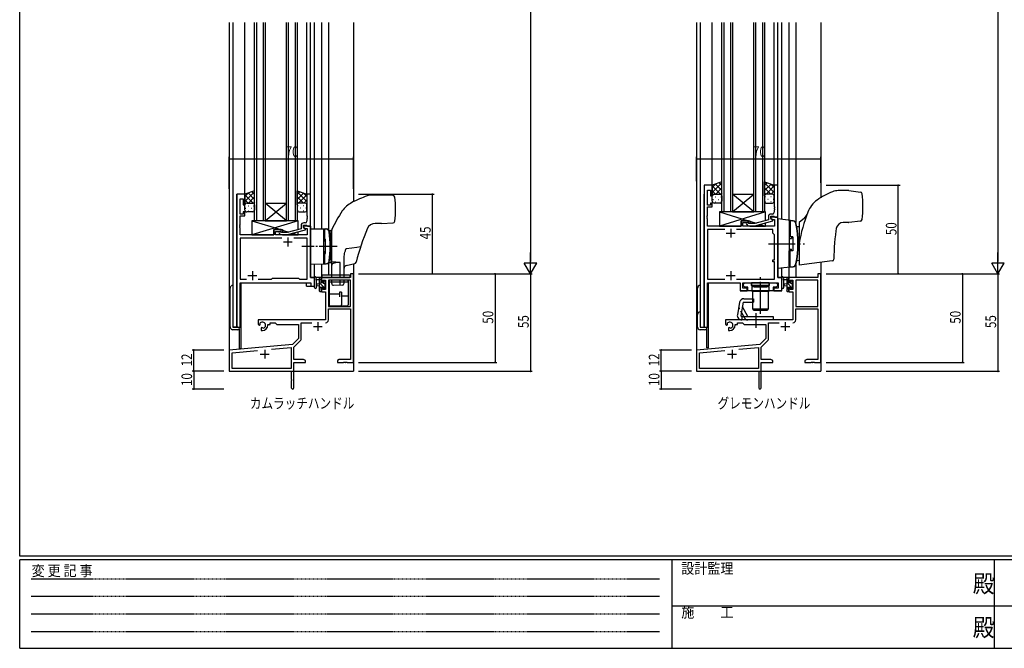
# Model space of a CAD drawing. Extents: x 0 to 1133, y 0 to 806.
# Drawn here: x 4 to 560, y 0 to 355 of the extents above; entities that cross this region are included whole.
import ezdxf

# ---------------------------------------------------------------- set-up
doc = ezdxf.new("R2010")
doc.units = 0
for name, pattern in [('HIDDEN', [0.375, 0.25, -0.125]), ('YCENTER_1', [13, 10, -1, 1, -1]), ('YHIDDEN_1', [4, 3, -1])]:
    doc.linetypes.add(name, pattern=pattern)
for name, color, linetype in [('USER1', 3, 'CONTINUOUS'), ('YKK_11', 7, 'CONTINUOUS'), ('YKK_12', 2, 'CONTINUOUS'), ('YKK_13', 4, 'CONTINUOUS'), ('YKK_D', 6, 'CONTINUOUS'), ('YKK_ZWAK', 7, 'CONTINUOUS')]:
    doc.layers.add(name, color=color, linetype=linetype)
doc.styles.get("Standard").update_dxf_attribs({"font": 'ROMANS.SHX', "bigfont": 'EXTFONT.SHX'})
doc.styles.add('YKK_OSSTYLE1', font='romans.shx', dxfattribs={"width": 0.9, "bigfont": 'EXTFONT.SHX'})

# ---------------------------------------------------------------- blocks, each defined once
blk = doc.blocks.new('A201')
at = {"layer": 'YKK_ZWAK', "color": 254, "linetype": 'Continuous'}
for p, q in [((21, 35), (21, 410)), ((571, 35), (21, 35)), ((544, 34), (21, 34)), ((21, 9), (21, 34)), ((205, 34), (205, 9)), ((296, 34), (296, 9)), ((21, 9), (544, 9))]:
    blk.add_line(p, q, dxfattribs=at)
at = {"layer": 'YKK_ZWAK', "color": 131, "linetype": 'HIDDEN'}
for p, q in [((24.28, 28.63), (201.57, 28.63)), ((24.28, 23.68), (201.57, 23.68)), ((24.28, 18.74), (201.57, 18.74)), ((24.28, 13.79), (201.57, 13.79))]:
    blk.add_line(p, q, dxfattribs=at)
at = {"layer": 'YKK_ZWAK', "color": 131, "linetype": 'Continuous'}
for p, q in [((205, 21), (297, 21)), ((297, 21), (389, 21))]:
    blk.add_line(p, q, dxfattribs=at)
at = {"layer": 'YKK_ZWAK', "color": 131, "linetype": 'Continuous', "style": 'YKK_OSSTYLE1', "width": 0.9}
for s, p in [('設計監理', (207.69, 30.05)), ('変 更 記 事', (24.37, 29.39)), ('施\u3000\u3000工', (207.69, 17.68))]:
    blk.add_text(s, height=3, dxfattribs=at).set_placement(p)
at = {"layer": 'YKK_ZWAK', "color": 254, "linetype": 'Continuous', "style": 'YKK_OSSTYLE1', "width": 0.9}
for p in [(289.94, 24.75), (289.94, 12.37)]:
    blk.add_text('殿', height=5, dxfattribs=at).set_placement(p)

msp = doc.modelspace()

# ---------------------------------------------------------------- linework, layer by layer
at = {"layer": 'YKK_11', "color": 0, "linetype": 'ByBlock', "lineweight": -2, "ltscale": 0.5}
for p, q in [((390.26, 261.42), (390.26, 181.42)), ((394.86, 261.42), (390.26, 261.42)), ((394.86, 255.42), (394.86, 261.42)), ((429.86, 261.42), (429.86, 249.38)), ((431.86, 261.42), (429.86, 261.42)), ((431.86, 243.42), (431.86, 261.42)), ((392.19, 250.22), (392.19, 258.72)), ((392.19, 258.72), (393.86, 258.72)), ((393.86, 258.72), (393.86, 255.42)), ((393.86, 250.22), (392.19, 250.22)), ((393.86, 255.42), (394.86, 255.42)), ((393.86, 251.42), (393.86, 250.22)), ((394.86, 251.42), (393.86, 251.42)), ((394.86, 249.22), (394.86, 251.42)), ((392.19, 244.38), (392.19, 249.22)), ((392.19, 249.22), (394.86, 249.22)), ((428.86, 245.22), (428.06, 245.22)), ((429.86, 249.38), (429.98, 249.2)), ((429.98, 248.65), (429.86, 248.47)), ((429.86, 248.47), (429.86, 248.38)), ((429.86, 248.38), (429.98, 248.2)), ((429.98, 247.65), (429.86, 247.47)), ((429.86, 247.47), (429.86, 246.22)), ((429.98, 249.2), (429.98, 248.65)), ((429.98, 248.2), (429.98, 247.65)), ((392.07, 244.2), (392.19, 244.38)), ((392.07, 243.65), (392.07, 244.2)), ((392.19, 243.47), (392.07, 243.65)), ((392.07, 243.2), (392.19, 243.38)), ((392.07, 242.65), (392.07, 243.2)), ((392.19, 242.47), (392.07, 242.65)), ((392.19, 243.38), (392.19, 243.47)), ((392.19, 238.42), (392.19, 242.47)), ((411.16, 241.42), (411.16, 238.42)), ((415.36, 241.42), (411.16, 241.42)), ((412.16, 240.42), (415.36, 240.42)), ((412.16, 238.42), (412.16, 240.42)), ((414.24, 239.4), (415.01, 238.62)), ((415.51, 239.82), (415.08, 240.25)), ((415.36, 240.42), (415.36, 241.42)), ((418.8, 239.82), (415.51, 239.82)), ((426.56, 241.9), (418.8, 239.82)), ((418.96, 238.62), (429.06, 241.33)), ((426.56, 243.72), (426.56, 241.9)), ((427.86, 243.92), (429.66, 243.92)), ((427.86, 242.62), (427.86, 243.92)), ((427.86, 243.42), (427.86, 242.62)), ((431.86, 243.42), (427.86, 243.42)), ((429.06, 241.93), (427.86, 242.62)), ((427.86, 242.62), (428.73, 242.12)), ((428.73, 242.12), (429.93, 242.12)), ((429.06, 241.33), (429.06, 241.93)), ((429.66, 243.92), (429.86, 243.72)), ((429.86, 243.72), (430.16, 243.42)), ((429.93, 242.12), (429.93, 238.42)), ((430.16, 243.42), (431.86, 243.42)), ((431.86, 209.42), (431.86, 243.42)), ((411.16, 238.42), (392.19, 238.42)), ((392.19, 236.49), (392.19, 208.35)), ((401.91, 236.49), (392.19, 236.49)), ((401.91, 236.49), (392.19, 236.49)), ((429.06, 236.49), (408.61, 236.49)), ((429.93, 238.42), (412.16, 238.42)), ((415.01, 238.62), (418.96, 238.62)), ((429.06, 234.42), (429.06, 236.49)), ((429.93, 233.55), (429.06, 234.42)), ((429.93, 219.42), (429.93, 233.55)), ((429.06, 219.42), (429.93, 219.42)), ((429.06, 218.22), (429.06, 219.42)), ((429.93, 218.22), (429.06, 218.22)), ((429.93, 208.35), (429.93, 218.22)), ((392.19, 208.35), (401.91, 208.35)), ((392.19, 206.42), (410.56, 206.42)), ((392.19, 181.42), (392.19, 206.42)), ((408.61, 208.35), (429.93, 208.35)), ((410.56, 206.42), (410.56, 201.92)), ((412.06, 206.42), (432.13, 206.42)), ((412.06, 203.42), (412.06, 206.42)), ((412.46, 205.62), (413.26, 206.42)), ((412.46, 204.72), (412.46, 205.62)), ((413.26, 206.42), (416.86, 206.42)), ((416.86, 206.42), (416.86, 204.82)), ((427.26, 206.42), (430.86, 206.42)), ((427.26, 204.82), (427.26, 206.42)), ((430.86, 206.42), (431.66, 205.62)), ((431.66, 205.62), (431.66, 204.72)), ((434.06, 209.42), (431.86, 209.42)), ((432.13, 206.42), (432.13, 203.42)), ((434.06, 201.92), (434.06, 209.42)), ((410.56, 201.92), (414.56, 201.92)), ((414.56, 203.42), (412.06, 203.42)), ((413.26, 203.92), (412.46, 204.72)), ((414.89, 203.92), (413.26, 203.92)), ((414.56, 201.92), (414.56, 203.42)), ((414.89, 201.92), (414.89, 203.92)), ((429.24, 201.92), (414.89, 201.92)), ((416.86, 204.82), (421.6, 204.82)), ((421.6, 204.82), (421.79, 204.7)), ((421.79, 204.7), (422.34, 204.7)), ((422.34, 204.7), (422.52, 204.82)), ((422.52, 204.82), (427.26, 204.82)), ((429.24, 203.92), (429.24, 201.92)), ((430.86, 203.92), (429.24, 203.92)), ((429.56, 203.42), (429.56, 201.92)), ((432.13, 203.42), (429.56, 203.42)), ((429.56, 201.92), (434.06, 201.92)), ((431.66, 204.72), (430.86, 203.92)), ((390.26, 181.42), (392.19, 181.42))]:
    msp.add_line(p, q, dxfattribs=at)
at = {"layer": 'YKK_11', "color": 0, "linetype": 'ByBlock'}
for p, q in [((126.5, 256.42), (126.5, 181.42)), ((131.1, 256.42), (126.5, 256.42)), ((131.1, 250.42), (131.1, 256.42)), ((168.1, 256.42), (166.1, 256.42)), ((166.1, 256.42), (166.1, 244.38)), ((168.1, 238.42), (168.1, 256.42)), ((128.43, 245.22), (128.43, 253.72)), ((128.43, 253.72), (130.1, 253.72)), ((130.1, 253.72), (130.1, 250.42)), ((130.1, 250.42), (131.1, 250.42)), ((130.1, 245.22), (128.43, 245.22)), ((130.1, 246.42), (130.1, 245.22)), ((131.1, 246.42), (130.1, 246.42)), ((131.1, 244.22), (131.1, 246.42)), ((128.31, 239.2), (128.43, 239.38)), ((128.31, 238.65), (128.31, 239.2)), ((128.43, 244.22), (131.1, 244.22)), ((128.43, 239.38), (128.43, 244.22)), ((165.1, 240.22), (164.3, 240.22)), ((166.1, 244.38), (166.22, 244.2)), ((166.22, 243.65), (166.1, 243.47)), ((166.1, 243.47), (166.1, 243.38)), ((166.1, 243.38), (166.22, 243.2)), ((166.22, 242.65), (166.1, 242.47)), ((166.1, 242.47), (166.1, 241.22)), ((166.22, 244.2), (166.22, 243.65)), ((166.22, 243.2), (166.22, 242.65)), ((128.43, 238.47), (128.31, 238.65)), ((128.31, 238.2), (128.43, 238.38)), ((128.31, 237.65), (128.31, 238.2)), ((128.43, 237.47), (128.31, 237.65)), ((128.43, 238.38), (128.43, 238.47)), ((128.43, 233.42), (128.43, 237.47)), ((147.4, 233.42), (128.43, 233.42)), ((147.4, 236.42), (147.4, 233.42)), ((151.6, 236.42), (147.4, 236.42)), ((148.4, 233.42), (148.4, 235.42)), ((148.4, 235.42), (151.6, 235.42)), ((166.17, 233.42), (148.4, 233.42)), ((150.47, 234.4), (151.25, 233.62)), ((151.25, 233.62), (155.2, 233.62)), ((151.75, 234.82), (151.32, 235.25)), ((151.6, 235.42), (151.6, 236.42)), ((155.04, 234.82), (151.75, 234.82)), ((162.8, 236.9), (155.04, 234.82)), ((155.2, 233.62), (165.3, 236.33)), ((162.8, 238.72), (162.8, 236.9)), ((164.1, 238.92), (165.9, 238.92)), ((164.1, 237.62), (164.1, 238.92)), ((168.1, 238.42), (164.1, 238.42)), ((164.1, 238.42), (164.1, 237.62)), ((165.3, 236.93), (164.1, 237.62)), ((164.1, 237.62), (164.96, 237.12)), ((164.96, 237.12), (166.17, 237.12)), ((165.3, 236.33), (165.3, 236.93)), ((165.9, 238.92), (166.1, 238.72)), ((166.1, 238.72), (166.4, 238.42)), ((166.17, 237.12), (166.17, 233.42)), ((166.4, 238.42), (168.1, 238.42)), ((168.1, 209.42), (168.1, 238.42)), ((128.43, 231.49), (128.43, 208.35)), ((151.95, 231.49), (128.43, 231.49)), ((151.95, 231.49), (128.43, 231.49)), ((166.17, 231.49), (158.65, 231.49)), ((166.17, 208.35), (166.17, 231.49)), ((128.43, 208.35), (131.95, 208.35)), ((128.43, 206.42), (168.37, 206.42)), ((128.43, 181.42), (128.43, 206.42)), ((138.65, 208.35), (146.13, 208.35)), ((146.13, 208.35), (146.7, 208.92)), ((146.7, 208.92), (161.3, 208.92)), ((161.3, 208.92), (161.87, 208.35)), ((161.87, 208.35), (166.17, 208.35)), ((170.3, 209.42), (168.1, 209.42)), ((168.37, 206.42), (168.37, 204.42)), ((170.3, 204.42), (170.3, 209.42)), ((168.37, 204.42), (170.3, 204.42)), ((126.5, 181.42), (128.43, 181.42))]:
    msp.add_line(p, q, dxfattribs=at)
at = {"layer": 'YKK_11', "color": 2, "ltscale": 0.5}
for p, q in [((402.76, 234.42), (407.76, 234.42)), ((405.26, 236.92), (405.26, 231.92)), ((405.26, 212.92), (405.26, 207.92)), ((402.76, 210.42), (407.76, 210.42))]:
    msp.add_line(p, q, dxfattribs=at)
at = {"layer": 'YKK_11', "color": 2}
for p, q in [((152.8, 229.42), (157.8, 229.42)), ((155.3, 231.92), (155.3, 226.92)), ((135.3, 212.92), (135.3, 207.92)), ((132.8, 210.42), (137.8, 210.42)), ((172.3, 184.22), (172.3, 179.22)), ((436.06, 184.22), (436.06, 179.22)), ((169.8, 181.72), (174.8, 181.72)), ((433.56, 181.72), (438.56, 181.72)), ((142.3, 168.62), (142.3, 163.62)), ((406.06, 168.62), (406.06, 163.62)), ((139.8, 166.12), (144.8, 166.12)), ((403.56, 166.12), (408.56, 166.12))]:
    msp.add_line(p, q, dxfattribs=at)
at = {"layer": 'YKK_11', "color": 0, "linetype": 'ByBlock', "lineweight": -2}
for p, q in [((192.3, 211.42), (190.67, 211.42)), ((190.67, 211.42), (190.67, 209.42)), ((192.3, 161.42), (192.3, 211.42)), ((456.06, 211.42), (454.43, 211.42)), ((454.43, 211.42), (454.43, 209.42)), ((456.06, 161.42), (456.06, 211.42)), ((190.67, 209.42), (174.3, 209.42)), ((174.3, 209.42), (174.3, 206.62)), ((174.3, 206.62), (175.1, 206.62)), ((175.1, 206.62), (175.1, 207.79)), ((175.1, 207.79), (176.6, 207.79)), ((176.6, 207.79), (176.6, 202.52)), ((190.67, 207.79), (178.23, 207.79)), ((178.23, 207.79), (178.23, 192.92)), ((190.67, 192.92), (190.67, 207.79)), ((190.67, 192.92), (190.67, 207.79)), ((454.43, 209.42), (438.06, 209.42)), ((438.06, 209.42), (438.06, 206.62)), ((438.06, 206.62), (438.86, 206.62)), ((438.86, 206.62), (438.86, 207.79)), ((438.86, 207.79), (440.36, 207.79)), ((440.36, 207.79), (440.36, 202.52)), ((454.43, 207.79), (441.99, 207.79)), ((441.99, 207.79), (441.99, 192.92)), ((454.43, 192.92), (454.43, 207.79)), ((454.43, 192.92), (454.43, 207.79)), ((175.1, 203.62), (174.3, 203.62)), ((174.3, 203.62), (174.3, 201.32)), ((174.3, 201.32), (176.6, 201.32)), ((175.1, 202.52), (175.1, 203.62)), ((176.6, 202.52), (175.1, 202.52)), ((176.6, 201.32), (176.6, 185.42)), ((438.86, 203.62), (438.06, 203.62)), ((438.06, 203.62), (438.06, 201.32)), ((438.06, 201.32), (440.36, 201.32)), ((438.86, 202.52), (438.86, 203.62)), ((440.36, 202.52), (438.86, 202.52)), ((440.36, 201.32), (440.36, 185.42)), ((178.23, 192.92), (190.67, 192.92)), ((178.23, 185.39), (178.23, 191.72)), ((178.23, 191.72), (190.67, 191.72)), ((190.67, 191.72), (190.67, 163.05)), ((441.99, 192.92), (454.43, 192.92)), ((441.99, 185.39), (441.99, 191.72)), ((441.99, 191.72), (454.43, 191.72)), ((454.43, 191.72), (454.43, 163.05)), ((176.6, 185.42), (138.5, 185.42)), ((138.5, 185.42), (138.5, 183.06)), ((139.77, 183.25), (139.73, 183.71)), ((145.3, 182.92), (145.3, 183.79)), ((145.3, 183.79), (148.23, 183.79)), ((148.23, 183.79), (149.1, 182.92)), ((162.93, 174.66), (162.93, 183.79)), ((162.93, 183.79), (168.95, 183.79)), ((440.36, 185.42), (402.26, 185.42)), ((402.26, 185.42), (402.26, 183.06)), ((403.53, 183.25), (403.5, 183.71)), ((409.06, 182.92), (409.06, 183.79)), ((409.06, 183.79), (411.99, 183.79)), ((411.99, 183.79), (412.86, 182.92)), ((426.69, 174.66), (426.69, 183.79)), ((426.69, 183.79), (432.71, 183.79)), ((138.5, 183.06), (139.4, 182.54)), ((139.4, 182.54), (139.75, 182.74)), ((139.75, 182.74), (139.77, 183.25)), ((140.65, 181.18), (140.3, 180.98)), ((140.3, 180.98), (140.3, 179.42)), ((140.3, 179.42), (141, 179.42)), ((141.1, 180.95), (140.65, 181.18)), ((141.48, 180.69), (141.1, 180.95)), ((144, 182.42), (144, 182.92)), ((144, 182.92), (145.3, 182.92)), ((149.1, 182.92), (161.3, 182.92)), ((161.3, 182.92), (161.3, 174.92)), ((402.26, 183.06), (403.16, 182.54)), ((403.16, 182.54), (403.51, 182.74)), ((403.51, 182.74), (403.53, 183.25)), ((404.41, 181.18), (404.06, 180.98)), ((404.06, 180.98), (404.06, 179.42)), ((404.06, 179.42), (404.76, 179.42)), ((404.86, 180.95), (404.41, 181.18)), ((405.24, 180.69), (404.86, 180.95)), ((407.76, 182.42), (407.76, 182.92)), ((407.76, 182.92), (409.06, 182.92)), ((412.86, 182.92), (425.06, 182.92)), ((425.06, 182.92), (425.06, 174.92)), ((161.3, 174.92), (157.91, 171.54)), ((158.8, 170.12), (162.64, 173.96)), ((425.06, 174.92), (421.68, 171.54)), ((422.56, 170.12), (426.4, 173.96)), ((157.91, 171.54), (122.3, 168.42)), ((122.3, 168.42), (122.3, 156.42)), ((123.93, 166.93), (138.15, 168.17)), ((123.93, 158.05), (123.93, 166.93)), ((146.03, 168.86), (157.17, 169.84)), ((146.03, 168.86), (157.17, 169.84)), ((157.17, 169.84), (157.17, 158.05)), ((158.8, 163.05), (158.8, 170.12)), ((421.68, 171.54), (386.06, 168.42)), ((386.06, 168.42), (386.06, 156.42)), ((387.69, 166.93), (401.91, 168.17)), ((387.69, 158.05), (387.69, 166.93)), ((409.79, 168.86), (420.93, 169.84)), ((409.79, 168.86), (420.93, 169.84)), ((420.93, 169.84), (420.93, 158.05)), ((422.56, 163.05), (422.56, 170.12)), ((164.21, 163.05), (158.8, 163.05)), ((158.8, 161.42), (165.3, 161.42)), ((158.8, 147.17), (158.8, 161.42)), ((165.3, 162.42), (164.21, 163.05)), ((165.3, 161.42), (165.3, 162.42)), ((184.39, 163.05), (183.3, 162.42)), ((183.3, 162.42), (183.3, 161.42)), ((183.3, 161.42), (186.84, 161.42)), ((190.67, 163.05), (184.39, 163.05)), ((186.84, 161.42), (187.02, 161.54)), ((187.02, 161.54), (187.57, 161.54)), ((187.57, 161.54), (187.76, 161.42)), ((187.76, 161.42), (187.84, 161.42)), ((187.84, 161.42), (188.02, 161.54)), ((188.02, 161.54), (188.57, 161.54)), ((188.57, 161.54), (188.76, 161.42)), ((188.76, 161.42), (192.3, 161.42)), ((427.97, 163.05), (422.56, 163.05)), ((422.56, 161.42), (429.06, 161.42)), ((422.56, 147.17), (422.56, 161.42)), ((429.06, 162.42), (427.97, 163.05)), ((429.06, 161.42), (429.06, 162.42)), ((448.15, 163.05), (447.06, 162.42)), ((447.06, 162.42), (447.06, 161.42)), ((447.06, 161.42), (450.6, 161.42)), ((454.43, 163.05), (448.15, 163.05)), ((450.6, 161.42), (450.79, 161.54)), ((450.79, 161.54), (451.34, 161.54)), ((451.34, 161.54), (451.52, 161.42)), ((451.52, 161.42), (451.6, 161.42)), ((451.6, 161.42), (451.79, 161.54)), ((451.79, 161.54), (452.34, 161.54)), ((452.34, 161.54), (452.52, 161.42)), ((452.52, 161.42), (456.06, 161.42)), ((122.3, 156.42), (157.3, 156.42)), ((157.17, 158.05), (123.93, 158.05)), ((157.3, 156.42), (157.3, 151.88)), ((386.06, 156.42), (421.06, 156.42)), ((420.93, 158.05), (387.69, 158.05)), ((421.06, 156.42), (421.06, 151.88)), ((157.3, 151.88), (157.42, 151.7)), ((157.42, 151.15), (157.3, 150.97)), ((157.3, 150.97), (157.3, 147.17)), ((157.42, 151.7), (157.42, 151.15)), ((421.06, 151.88), (421.18, 151.7)), ((421.18, 151.15), (421.06, 150.97)), ((421.06, 150.97), (421.06, 147.17)), ((421.18, 151.7), (421.18, 151.15))]:
    msp.add_line(p, q, dxfattribs=at)
at = {"layer": 'YKK_11', "color": 0, "linetype": 'ByBlock', "lineweight": -2, "ltscale": 0.5}
for centre, radius, start, end in [((428.06, 243.72), 1.5, 90, 180), ((428.86, 246.22), 1, 270, 360), ((414.66, 239.82), 0.6, 45, 225)]:
    msp.add_arc(centre, radius, start, end, dxfattribs=at)
at = {"layer": 'YKK_11', "color": 0, "linetype": 'ByBlock'}
for centre, radius, start, end in [((164.3, 238.72), 1.5, 90, 180), ((165.1, 241.22), 1, 270, 360), ((150.9, 234.82), 0.6, 45, 225)]:
    msp.add_arc(centre, radius, start, end, dxfattribs=at)
at = {"layer": 'YKK_11', "color": 0, "linetype": 'ByBlock', "lineweight": -2}
for centre, radius, start, end in [((141, 182.42), 1.8, 285.3669, 134.6331), ((176.63, 185.39), 1.6, 270, 360), ((404.76, 182.42), 1.8, 285.3669, 134.6331), ((440.39, 185.39), 1.6, 270, 360), ((141, 182.42), 3, 270, 360), ((404.76, 182.42), 3, 270, 360), ((161.93, 174.66), 1, 315, 360), ((425.69, 174.66), 1, 315, 360), ((158.05, 147.17), 0.75, 180, 0), ((421.81, 147.17), 0.75, 180, 0)]:
    msp.add_arc(centre, radius, start, end, dxfattribs=at)
at = {"layer": 'YKK_12'}
for p, q in [((122.3, 353.42), (122.3, 156.42)), ((124.3, 353.42), (124.3, 181.42)), ((131.1, 256.42), (131.1, 353.42)), ((136.6, 241.43), (136.6, 353.42)), ((137.6, 353.42), (137.6, 241.43)), ((141.6, 241.43), (141.6, 353.42)), ((142.6, 353.42), (142.6, 241.43)), ((154.6, 241.43), (154.6, 353.42)), ((155.6, 353.42), (155.6, 241.43)), ((159.6, 241.43), (159.6, 353.42)), ((160.6, 353.42), (160.6, 241.43)), ((166.1, 256.42), (166.1, 353.42)), ((168.1, 256.12), (168.1, 353.42)), ((170.3, 236.89), (170.3, 353.42)), ((174.3, 353.42), (174.3, 236.82)), ((178.2, 353.42), (178.2, 236.34)), ((192.3, 353.42), (192.3, 252.13)), ((126.5, 181.42), (126.5, 256.42)), ((131.1, 256.42), (126.5, 256.42)), ((142.6, 251.43), (154.6, 251.43)), ((142.6, 241.43), (154.6, 251.43)), ((154.6, 241.43), (142.6, 251.43)), ((142.6, 241.43), (136.6, 241.43)), ((142.6, 241.43), (154.6, 241.43)), ((160.6, 241.43), (154.6, 241.43)), ((167.8, 238.42), (168.1, 238.42)), ((168.1, 238.42), (168.1, 209.43)), ((170.3, 204.42), (170.3, 216.96)), ((174.3, 217.03), (174.3, 209.42)), ((178.2, 217.51), (178.2, 210.92)), ((192.3, 217.07), (192.3, 156.42)), ((128.5, 206.42), (165.8, 206.42)), ((128.5, 181.42), (128.5, 206.42)), ((128.8, 206.42), (128.8, 169.12)), ((165.8, 204.42), (165.8, 206.42)), ((168.1, 209.43), (170.3, 209.43)), ((178.2, 209.42), (174.3, 209.42)), ((165.8, 204.42), (170.3, 204.42)), ((124.3, 181.42), (128.5, 181.42)), ((127.8, 180.21), (127.8, 169.12)), ((128.8, 169.12), (127.8, 169.12)), ((122.3, 156.42), (135, 156.42)), ((122.6, 156.42), (122.3, 156.42)), ((136.8, 156.42), (192.3, 156.42))]:
    msp.add_line(p, q, dxfattribs=at)
at = {"layer": 'YKK_12', "ltscale": 1.5}
for p, q in [((386.06, 353.42), (386.06, 156.42)), ((388.06, 353.42), (388.06, 181.42)), ((394.86, 256.42), (394.86, 353.42)), ((400.36, 246.43), (400.36, 353.42)), ((401.36, 353.42), (401.36, 246.43)), ((405.36, 246.43), (405.36, 353.42)), ((406.36, 353.42), (406.36, 246.43)), ((418.36, 246.43), (418.36, 353.42)), ((419.36, 353.42), (419.36, 246.43)), ((423.36, 246.43), (423.36, 353.42)), ((424.36, 353.42), (424.36, 246.43)), ((429.86, 261.42), (429.86, 353.42)), ((431.86, 256.12), (431.86, 353.42)), ((434.06, 242.14), (434.06, 353.42)), ((438.06, 353.42), (438.06, 241.65)), ((441.96, 353.42), (441.96, 240.44)), ((456.06, 353.42), (456.06, 254.42)), ((394.86, 261.42), (390.26, 261.42)), ((390.26, 181.42), (390.26, 256.42)), ((418.36, 246.43), (406.36, 256.43)), ((406.36, 246.43), (418.36, 256.43)), ((406.36, 256.43), (418.36, 256.43)), ((406.36, 246.43), (400.36, 246.43)), ((406.36, 246.43), (418.36, 246.43)), ((424.36, 246.43), (418.36, 246.43)), ((431.86, 238.42), (431.86, 209.43)), ((456.06, 217.91), (456.06, 156.42)), ((434.06, 201.92), (434.06, 214.68)), ((438.06, 215.17), (438.06, 209.42)), ((441.96, 216.38), (441.96, 209.42)), ((392.26, 206.42), (410.56, 206.42)), ((392.26, 181.42), (392.26, 206.42)), ((392.56, 206.42), (392.56, 169.62)), ((410.56, 206.42), (410.56, 201.92)), ((431.86, 209.43), (434.06, 209.43)), ((434.06, 201.92), (410.56, 201.92)), ((388.06, 181.42), (392.26, 181.42)), ((391.56, 180.21), (391.56, 169.62)), ((392.56, 169.62), (391.56, 169.62)), ((386.36, 156.42), (386.06, 156.42)), ((400.56, 156.42), (456.06, 156.42))]:
    msp.add_line(p, q, dxfattribs=at)
at = {"layer": 'YKK_13', "ltscale": 1.5}
for p, q in [((400.36, 263.39), (394.86, 261.42)), ((400.36, 262.77), (394.86, 257.27)), ((396.92, 262.16), (394.86, 260.1)), ((394.86, 261.42), (394.86, 255.42)), ((396.69, 262.08), (400.36, 258.41)), ((398.78, 262.82), (400.36, 261.24)), ((400.36, 255.42), (400.36, 263.39)), ((424.36, 255.42), (424.36, 263.39)), ((424.36, 263.39), (429.86, 261.42)), ((425.94, 262.82), (424.36, 261.24)), ((424.36, 262.77), (429.86, 257.27)), ((428.03, 262.08), (424.36, 258.41)), ((427.8, 262.16), (429.86, 260.1)), ((429.86, 261.42), (429.86, 255.42)), ((394.86, 261.08), (399.52, 256.42)), ((394.86, 258.26), (396.69, 256.42)), ((395.45, 256.33), (395.48, 256.33)), ((395.86, 256.42), (399.36, 256.42)), ((400.36, 259.94), (396.84, 256.42)), ((398.31, 256.33), (398.51, 256.33)), ((400.36, 257.12), (399.67, 256.42)), ((424.36, 259.94), (427.88, 256.42)), ((424.36, 257.12), (425.05, 256.42)), ((429.86, 261.08), (425.2, 256.42)), ((428.86, 256.42), (425.36, 256.42)), ((426.41, 256.33), (426.21, 256.33)), ((429.86, 258.26), (428.03, 256.42)), ((429.28, 256.33), (429.24, 256.33)), ((471.8, 258.41), (466.01, 258.41)), ((471.92, 258.4), (478.59, 257.59)), ((394.86, 255.43), (394.86, 255.43)), ((394.86, 252.42), (394.86, 255.42)), ((395.28, 253.5), (395.48, 253.5)), ((399.36, 251.42), (395.86, 251.42)), ((396.7, 254.92), (396.9, 254.92)), ((396.7, 252.09), (396.9, 252.09)), ((398.31, 253.5), (398.51, 253.5)), ((399.73, 254.92), (399.93, 254.92)), ((399.73, 252.09), (399.93, 252.09)), ((400.36, 255.42), (400.36, 252.42)), ((424.36, 255.42), (424.36, 252.42)), ((425, 254.92), (424.8, 254.92)), ((425, 252.09), (424.8, 252.09)), ((425.36, 251.42), (428.86, 251.42)), ((426.41, 253.5), (426.21, 253.5)), ((428.03, 254.92), (427.83, 254.92)), ((428.03, 252.09), (427.83, 252.09)), ((429.44, 253.5), (429.24, 253.5)), ((429.86, 255.43), (429.86, 255.43)), ((429.86, 252.42), (429.86, 255.42)), ((424.86, 246.42), (398.86, 238.42)), ((398.86, 246.42), (415.11, 241.42)), ((424.86, 246.42), (398.86, 246.42)), ((398.86, 246.42), (398.86, 238.42)), ((424.26, 246.42), (400.26, 246.42)), ((424.86, 241.45), (424.86, 246.42)), ((411.16, 241.42), (416.16, 241.42)), ((411.16, 238.42), (411.16, 241.42)), ((416.16, 241.42), (416.16, 239.82)), ((416.16, 241.1), (419.61, 240.04)), ((421.76, 239.38), (424.86, 238.42)), ((424.86, 238.42), (424.86, 240.21)), ((440.52, 241.35), (431.86, 242.41)), ((431.86, 242.41), (431.86, 214.41)), ((438.36, 241.61), (438.36, 215.21)), ((438.36, 241.01), (438.36, 232.41)), ((438.36, 241.01), (438.86, 241.01)), ((438.86, 241.51), (438.86, 232.41)), ((438.86, 241.51), (440.28, 241.39)), ((446.84, 242.91), (443.86, 240.41)), ((443.86, 240.41), (443.86, 216.41)), ((471.8, 240.41), (468.82, 240.41)), ((478.59, 241.24), (471.92, 240.42)), ((398.86, 238.42), (411.16, 238.42)), ((416.16, 238.62), (416.16, 238.42)), ((416.16, 238.42), (424.86, 238.42)), ((443.86, 237.95), (442.98, 237.96)), ((440.36, 232.41), (438.36, 232.41)), ((438.36, 231.41), (439.63, 231.41)), ((439.63, 232.41), (439.63, 231.41)), ((440.36, 232.41), (440.36, 224.41)), ((438.36, 225.41), (439.63, 225.41)), ((438.36, 215.81), (438.36, 224.41)), ((440.36, 224.41), (438.36, 224.41)), ((438.86, 215.31), (438.86, 224.41)), ((439.63, 224.41), (439.63, 225.41)), ((443.86, 218.88), (442.98, 218.86)), ((462.59, 218.71), (443.86, 216.41)), ((440.52, 215.48), (431.86, 214.41)), ((438.36, 215.81), (438.86, 215.81)), ((438.86, 215.31), (440.28, 215.44)), ((427.06, 206.42), (417.06, 206.42)), ((417.06, 206.42), (417.06, 204.92)), ((427.06, 204.92), (427.06, 206.42)), ((434.06, 203.7), (434.06, 208.86)), ((437.76, 209.42), (435.08, 209.42)), ((435.26, 203.7), (435.26, 207.66)), ((435.68, 208.22), (436.86, 208.22)), ((436.86, 205.72), (435.72, 205.62)), ((436.86, 209.42), (436.86, 201.82)), ((437.86, 207.81), (436.86, 208.81)), ((440.36, 203.06), (436.86, 206.56)), ((437.86, 206.32), (437.86, 208.32)), ((438.8, 206.32), (437.86, 206.32)), ((438.06, 208.52), (438.06, 209.12)), ((439.26, 207.12), (439.26, 206.79)), ((440.16, 205.51), (439.47, 206.19)), ((440.27, 206.84), (439.77, 207.34)), ((440.16, 203.72), (440.16, 205.82)), ((440.36, 206.02), (440.36, 206.62)), ((386.56, 181.42), (386.56, 203.42)), ((388.06, 204.92), (388.06, 181.42)), ((427.06, 204.92), (417.06, 204.92)), ((417.11, 204.12), (417.11, 201.62)), ((427.01, 204.12), (417.11, 204.12)), ((417.11, 201.62), (427.01, 201.62)), ((426.56, 201.52), (417.56, 201.52)), ((417.56, 201.52), (417.56, 191.52)), ((418.46, 204.12), (418.46, 204.42)), ((418.46, 204.12), (425.66, 204.12)), ((419.06, 201.62), (425.06, 201.62)), ((419.06, 201.52), (419.06, 201.62)), ((425.06, 201.52), (425.06, 201.62)), ((425.66, 204.12), (425.66, 204.42)), ((426.56, 191.52), (426.56, 201.52)), ((427.01, 201.62), (427.01, 204.12)), ((436.86, 204.52), (435.72, 204.63)), ((437.86, 203.32), (436.86, 204.32)), ((437.41, 201.52), (436.86, 202.07)), ((437.16, 201.52), (437.76, 201.52)), ((437.86, 203.92), (439.26, 203.92)), ((437.86, 202.62), (437.86, 203.92)), ((438.06, 201.82), (438.06, 202.42)), ((439.26, 203.92), (439.26, 203.02)), ((439.56, 202.72), (440.06, 202.72)), ((440.36, 203.02), (440.36, 203.52)), ((410.27, 195.36), (409.03, 188.36)), ((412.31, 195.42), (411, 188.01)), ((412.31, 195.42), (418.06, 195.42)), ((412.73, 197.42), (418.06, 197.42)), ((418.06, 197.42), (418.06, 195.42)), ((414.9, 187.42), (411.84, 192.73)), ((426.56, 191.52), (417.56, 191.52)), ((418.06, 191.42), (426.06, 191.42)), ((418.06, 190.92), (418.06, 191.42)), ((418.06, 190.92), (426.06, 190.92)), ((426.06, 191.42), (426.06, 190.92)), ((411.5, 187.42), (419.06, 187.42)), ((429.31, 185.42), (411.5, 185.42)), ((411.56, 187.42), (411.56, 185.42)), ((419.46, 187.02), (419.06, 187.42)), ((419.46, 187.02), (419.66, 187.02)), ((419.66, 187.02), (420.06, 187.42)), ((420.06, 187.42), (429.31, 187.42)), ((429.31, 187.42), (429.31, 185.42)), ((388.06, 181.42), (391.96, 181.42)), ((390.46, 179.92), (388.06, 179.92))]:
    msp.add_line(p, q, dxfattribs=at)
at = {"layer": 'YKK_13'}
for p, q in [((136.6, 258.39), (131.1, 256.42)), ((136.6, 257.77), (131.1, 252.27)), ((133.16, 257.16), (131.1, 255.1)), ((131.1, 256.42), (131.1, 250.42)), ((131.1, 256.08), (135.76, 251.42)), ((132.93, 257.08), (136.6, 253.41)), ((135.02, 257.82), (136.6, 256.24)), ((136.6, 250.42), (136.6, 258.39)), ((160.6, 250.42), (160.6, 258.39)), ((160.6, 258.39), (166.1, 256.42)), ((162.18, 257.82), (160.6, 256.24)), ((160.6, 257.77), (166.1, 252.27)), ((164.27, 257.08), (160.6, 253.41)), ((166.1, 256.08), (161.44, 251.42)), ((164.04, 257.16), (166.1, 255.1)), ((166.1, 256.42), (166.1, 250.42)), ((208.1, 255.92), (203.07, 255.92)), ((214.76, 255.63), (208.1, 255.92)), ((131.1, 253.26), (132.93, 251.42)), ((131.1, 250.43), (131.1, 250.43)), ((131.1, 247.42), (131.1, 250.42)), ((131.68, 251.33), (131.72, 251.33)), ((132.1, 251.42), (135.6, 251.42)), ((136.6, 254.94), (133.08, 251.42)), ((134.55, 251.33), (134.75, 251.33)), ((136.6, 252.12), (135.91, 251.42)), ((136.6, 250.42), (136.6, 247.42)), ((160.6, 254.94), (164.12, 251.42)), ((160.6, 252.12), (161.29, 251.42)), ((160.6, 250.42), (160.6, 247.42)), ((165.1, 251.42), (161.6, 251.42)), ((162.65, 251.33), (162.45, 251.33)), ((166.1, 253.26), (164.27, 251.42)), ((165.51, 251.33), (165.48, 251.33)), ((166.1, 250.43), (166.1, 250.43)), ((166.1, 247.42), (166.1, 250.42)), ((131.52, 248.5), (131.72, 248.5)), ((135.6, 246.42), (132.1, 246.42)), ((132.93, 249.92), (133.13, 249.92)), ((132.93, 247.09), (133.13, 247.09)), ((134.55, 248.5), (134.75, 248.5)), ((135.96, 249.92), (136.16, 249.92)), ((135.96, 247.09), (136.16, 247.09)), ((161.23, 249.92), (161.03, 249.92)), ((161.23, 247.09), (161.03, 247.09)), ((161.6, 246.42), (165.1, 246.42)), ((162.65, 248.5), (162.45, 248.5)), ((164.26, 249.92), (164.06, 249.92)), ((164.26, 247.09), (164.06, 247.09)), ((165.68, 248.5), (165.48, 248.5)), ((161.1, 241.42), (135.1, 241.42)), ((135.1, 241.42), (151.35, 236.42)), ((161.1, 241.42), (135.1, 233.42)), ((135.1, 241.42), (135.1, 233.42)), ((160.5, 241.42), (136.5, 241.42)), ((161.1, 236.45), (161.1, 241.42)), ((208.1, 239.92), (204.69, 239.92)), ((208.1, 239.92), (214.76, 240.22)), ((135.1, 233.42), (147.4, 233.42)), ((147.4, 233.42), (147.4, 236.42)), ((147.4, 236.42), (152.4, 236.42)), ((152.4, 236.42), (152.4, 234.82)), ((152.4, 236.1), (155.84, 235.04)), ((152.4, 233.62), (152.4, 233.42)), ((152.4, 233.42), (161.1, 233.42)), ((158, 234.38), (161.1, 233.42)), ((161.1, 233.42), (161.1, 235.21)), ((168.1, 236.92), (168.1, 216.92)), ((168.1, 236.92), (176.99, 236.77)), ((175.6, 217.07), (175.6, 236.78)), ((175.6, 236.27), (175.6, 230.92)), ((176.1, 236.27), (175.6, 236.27)), ((176.1, 236.77), (176.1, 230.92)), ((176.1, 236.77), (176.65, 236.77)), ((178.7, 235.94), (179.6, 235.92)), ((179.6, 235.92), (179.6, 217.92)), ((179.6, 235.82), (179.6, 218.02)), ((180.1, 235.82), (179.6, 235.82)), ((180.1, 209.42), (180.1, 236.04)), ((175.6, 230.92), (176.6, 230.92)), ((176.28, 229.92), (175.6, 229.92)), ((176.28, 229.92), (176.28, 230.92)), ((176.6, 222.92), (176.6, 230.92)), ((176.28, 223.92), (175.6, 223.92)), ((175.6, 222.92), (176.6, 222.92)), ((175.6, 222.92), (175.6, 217.57)), ((176.1, 222.92), (176.1, 217.08)), ((176.28, 222.92), (176.28, 223.92)), ((187.23, 222.23), (187.37, 222.95)), ((187.37, 222.95), (187.55, 223.67)), ((187.55, 223.67), (187.79, 224.43)), ((187.79, 224.43), (187.96, 224.93)), ((187.96, 224.93), (188.07, 225.24)), ((188.07, 225.24), (188.15, 225.44)), ((188.15, 225.44), (188.2, 225.57)), ((188.2, 225.57), (188.23, 225.64)), ((188.23, 225.64), (188.25, 225.69)), ((188.25, 225.69), (188.27, 225.72)), ((188.27, 225.72), (188.29, 225.75)), ((188.29, 225.75), (188.3, 225.75)), ((188.3, 225.75), (188.31, 225.76)), ((188.31, 225.76), (191.49, 226.17)), ((191.49, 226.17), (194.29, 226.55)), ((194.29, 226.55), (196.43, 226.85)), ((168.1, 216.92), (176.99, 217.08)), ((176.1, 217.57), (175.6, 217.57)), ((176.1, 217.08), (176.65, 217.08)), ((178.7, 217.91), (179.6, 217.92)), ((179.6, 218.02), (180.1, 218.02)), ((184.86, 217.85), (180.1, 218.27)), ((184.86, 209.42), (184.86, 217.85)), ((187.1, 220.79), (187.13, 221.51)), ((187.1, 209.42), (187.1, 220.79)), ((187.13, 221.51), (187.23, 222.23)), ((188.28, 216.18), (193.1, 217.24)), ((170.3, 203.7), (170.3, 208.86)), ((174, 209.42), (171.32, 209.42)), ((171.5, 203.7), (171.5, 207.66)), ((171.92, 208.22), (173.1, 208.22)), ((173.1, 205.72), (171.95, 205.62)), ((173.1, 209.42), (173.1, 201.82)), ((174.1, 207.81), (173.1, 208.81)), ((176.6, 203.06), (173.1, 206.56)), ((174.1, 206.32), (174.1, 208.32)), ((175.04, 206.32), (174.1, 206.32)), ((174.3, 208.52), (174.3, 209.12)), ((174.67, 209.42), (174.67, 210.42)), ((174.67, 209.42), (190.37, 209.42)), ((175.17, 210.92), (189.87, 210.92)), ((175.5, 207.12), (175.5, 206.79)), ((176.4, 205.51), (175.71, 206.19)), ((176.51, 206.84), (176.01, 207.34)), ((176.4, 203.72), (176.4, 205.82)), ((176.6, 206.02), (176.6, 206.62)), ((178.67, 207.79), (178.67, 193.92)), ((179.17, 206.92), (188.97, 206.92)), ((180.1, 205.96), (180.1, 207.79)), ((184.86, 205.06), (184.86, 207.79)), ((187.1, 206.13), (187.1, 207.79)), ((189.47, 207.79), (189.47, 193.92)), ((190.37, 210.42), (190.37, 209.42)), ((173.1, 204.52), (171.95, 204.63)), ((174.1, 203.32), (173.1, 204.32)), ((173.65, 201.52), (173.1, 202.07)), ((173.4, 201.52), (174, 201.52)), ((174.1, 202.62), (174.1, 203.92)), ((174.1, 203.92), (175.5, 203.92)), ((174.3, 201.82), (174.3, 202.42)), ((175.5, 203.92), (175.5, 203.02)), ((175.8, 202.72), (176.3, 202.72)), ((176.6, 203.02), (176.6, 203.52)), ((181.13, 204.96), (186.13, 205.14)), ((184.47, 201.18), (184.47, 198.42)), ((185.67, 201.18), (184.47, 201.18)), ((185.67, 201.18), (185.67, 193.92)), ((184.47, 199.92), (179.17, 199.92)), ((189.47, 198.88), (185.67, 198.88)), ((179.17, 193.42), (188.97, 193.42))]:
    msp.add_line(p, q, dxfattribs=at)
at = {"layer": 'YKK_13', "linetype": 'YCENTER_1', "ltscale": 1.5}
for p, q in [((426.66, 228.41), (446.86, 228.41)), ((422.06, 188.87), (422.06, 209.5)), ((419.56, 180.87), (419.56, 189.24))]:
    msp.add_line(p, q, dxfattribs=at)
at = {"layer": 'YKK_13', "linetype": 'YCENTER_1'}
msp.add_line((183.1, 226.92), (163.17, 226.92), dxfattribs=at)
msp.add_line((183.1, 226.92), (163.17, 226.92), dxfattribs=at)
at = {"layer": 'YKK_13', "linetype": 'Continuous'}
for p, q in [((122.7, 188.3), (122.7, 203.3)), ((123.14, 204.36), (123.41, 204.63)), ((124.12, 204.92), (124.2, 204.92)), ((124.2, 204.92), (124.2, 203.92)), ((124.3, 204.92), (124.2, 204.92)), ((124.2, 203.92), (124.2, 190.92)), ((124.2, 190.92), (124.2, 190.63)), ((124.2, 190.63), (124.2, 189.97)), ((124.2, 189.97), (124.2, 189.92)), ((124.2, 189.92), (124.2, 188.92)), ((122.7, 181.6), (122.7, 188.3)), ((124.2, 188.92), (124.2, 181.42)), ((122.7, 181.55), (122.7, 181.6)), ((123.26, 180.37), (123.14, 180.49)), ((123.41, 180.22), (123.26, 180.37)), ((124.23, 179.92), (124.12, 179.92)), ((127.1, 181.42), (124.2, 181.42)), ((127.1, 179.92), (124.23, 179.92)), ((127.1, 181.42), (128.1, 181.42)), ((128.1, 181.42), (128.1, 181.34)), ((128.1, 181.34), (128.1, 180.92))]:
    msp.add_line(p, q, dxfattribs=at)
at = {"layer": 'YKK_13', "linetype": 'YHIDDEN_1', "ltscale": 1.5}
for p, q in [((413.17, 186.42), (410.1, 191.73)), ((419.06, 191.42), (419.06, 191.52)), ((425.06, 191.42), (425.06, 191.52))]:
    msp.add_line(p, q, dxfattribs=at)
at = {"layer": 'YKK_13', "linetype": 'Continuous'}
msp.add_polyline3d([(184.86, 217.85, 0), (184.64, 217.87, 0), (184.41, 217.88, 0), (184.18, 217.88, 0), (183.96, 217.88, 0), (183.73, 217.87, 0), (183.5, 217.86, 0), (183.28, 217.85, 0), (183.06, 217.83, 0), (182.84, 217.81, 0), (182.63, 217.78, 0), (182.42, 217.75, 0), (182.21, 217.71, 0), (182.02, 217.67, 0), (181.83, 217.62, 0), (181.64, 217.57, 0), (181.47, 217.52, 0), (181.3, 217.47, 0), (181.14, 217.41, 0), (180.99, 217.34, 0), (180.86, 217.28, 0), (180.73, 217.21, 0), (180.61, 217.14, 0), (180.51, 217.06, 0), (180.41, 216.99, 0), (180.33, 216.91, 0), (180.26, 216.83, 0), (180.2, 216.75, 0), (180.16, 216.67, 0), (180.12, 216.59, 0), (180.11, 216.51, 0), (180.1, 216.42, 0)], dxfattribs=at)
at = {"layer": 'YKK_13'}
for centre, radius, start, end in [((203.07, 246.92), 9, 90, 108.727), ((214.71, 254.63), 1, 6.5866, 87.5), ((132.1, 250.42), 1, 89.9998, 179.9998), ((135.6, 250.42), 1, 359.9998, 89.9998), ((161.6, 250.42), 1, 90.0001, 180.0001), ((165.1, 250.42), 1, 0.0001, 90.0001), ((198.41, 238.41), 15, 117.8645, 145.4135), ((219.44, 198.62), 60, 108.727, 117.8645), ((156.6, 247.92), 59.5, 353.4134, 6.5866), ((132.1, 247.42), 1, 179.9998, 269.9998), ((135.6, 247.42), 1, 269.9998, 359.9998), ((161.6, 247.42), 1, 180.0001, 270.0001), ((165.1, 247.42), 1, 270.0001, 0.0001), ((239.57, 210.02), 65, 145.4135, 156.0173), ((204.69, 234.92), 5, 90, 157.9608), ((214.71, 241.21), 1, 272.5, 353.4134), ((176.65, 234.77), 2, 9.3122, 90), ((176.96, 234.77), 2, 9.3087, 89), ((178.7, 236.19), 0.25, 219.1525, 269), ((128.79, 226.92), 50.5, 350.6878, 9.3122), ((129.1, 226.92), 50.5, 350.6913, 9.3087), ((181.1, 236.04), 1, 156.0173, 180), ((339.1, 180.51), 150, 157.821, 165.5396), ((176.65, 219.08), 2, 270, 350.6878), ((176.96, 219.08), 2, 271, 350.6913), ((178.7, 217.66), 0.25, 91, 140.8475), ((192.88, 218.22), 1, 282.4074, 345.5396), ((188.6, 214.72), 1.5, 102.4074, 180), ((170.6, 208.86), 0.3, 130.5288, 180), ((170.21, 209.32), 0.3, 310.5288, 10.5288), ((170.8, 209.42), 0.3, 30, 190.5288), ((171.32, 209.72), 0.3, 210, 270), ((171.4, 208.22), 0.3, 30, 250.8102), ((171.2, 207.66), 0.3, 359.9598, 70.8102), ((172, 205.12), 0.5, 95.0921, 264.9079), ((171.92, 208.52), 0.3, 210, 270), ((174, 209.12), 0.3, 0, 90), ((174.1, 208.52), 0.2, 270, 0), ((175.17, 210.42), 0.5, 90, 180), ((175.04, 206.02), 0.3, 33.0557, 90), ((175.5, 206.32), 0.25, 213.0557, 56.9443), ((175.8, 207.12), 0.3, 45, 180), ((175.8, 206.79), 0.3, 180, 236.9443), ((176.4, 206.02), 0.2, 270, 0), ((176.3, 206.62), 0.3, 0, 45), ((179.17, 207.42), 0.5, 180, 270), ((181.1, 205.96), 1, 180, 272), ((186.1, 206.13), 1, 272, 0), ((188.97, 207.42), 0.5, 270, 0), ((189.87, 210.42), 0.5, 0, 90), ((170.9, 203.7), 0.6, 179.9598, 359.9598), ((173.4, 201.82), 0.3, 180, 270), ((174, 201.82), 0.3, 270, 0), ((174.1, 202.42), 0.2, 0, 90), ((175.8, 203.02), 0.3, 180, 270), ((176.3, 203.02), 0.3, 270, 0), ((176.4, 203.52), 0.2, 0, 90), ((179.17, 199.42), 0.5, 90, 180), ((179.17, 193.92), 0.5, 180, 270), ((185.17, 193.92), 0.5, 270, 0), ((188.97, 193.92), 0.5, 270, 0)]:
    msp.add_arc(centre, radius, start, end, dxfattribs=at)
at = {"layer": 'YKK_13', "ltscale": 1.5}
for centre, radius, start, end in [((395.86, 255.42), 1, 89.9998, 179.9998), ((399.36, 255.42), 1, 359.9998, 89.9998), ((425.36, 255.42), 1, 90.0001, 180.0001), ((428.86, 255.42), 1, 0.0001, 90.0001), ((477.37, 220.57), 40, 111.485, 125.6772), ((466.01, 249.41), 9, 90, 111.485), ((471.8, 257.41), 1, 83, 90), ((478.47, 256.59), 1, 6.1989, 83), ((412.36, 249.41), 67.5, 353.8011, 6.1989), ((395.86, 252.42), 1, 179.9998, 269.9998), ((399.36, 252.42), 1, 269.9998, 359.9998), ((425.36, 252.42), 1, 180.0001, 270.0001), ((428.86, 252.42), 1, 270.0001, 0.0001), ((462.79, 240.87), 15, 125.6772, 158.8995), ((538.36, 211.71), 96, 158.8995, 169.8441), ((443.63, 246.74), 5, 310, 339.7075), ((440.1, 239.4), 2, 11.3522, 85), ((440.1, 239.39), 2, 11.3417, 83), ((440.28, 239.36), 2, 11.3188, 83), ((385.39, 228.41), 57.8, 348.6478, 11.3522), ((385.39, 228.41), 57.8, 348.6588, 11.3417), ((385.56, 228.41), 57.8, 348.6812, 11.3188), ((468.82, 236.41), 4, 90, 171.2224), ((471.8, 241.41), 1, 270, 277), ((478.47, 242.23), 1, 277, 353.8011), ((442.99, 238.46), 0.5, 189.9267, 269), ((583.46, 218.71), 120, 170.7609, 179.5296), ((440.1, 217.43), 2, 275, 348.6478), ((440.1, 217.44), 2, 277, 348.6583), ((440.28, 217.46), 2, 277, 348.6812), ((442.99, 218.36), 0.5, 91, 170.0733), ((462.46, 219.7), 1, 277, 359.5296), ((434.36, 208.86), 0.3, 130.5288, 180), ((433.97, 209.32), 0.3, 310.5288, 10.5288), ((434.56, 209.42), 0.3, 30, 190.5288), ((435.08, 209.72), 0.3, 210, 270), ((435.16, 208.22), 0.3, 30, 250.8102), ((434.96, 207.66), 0.3, 359.9598, 70.8102), ((435.76, 205.12), 0.5, 95.0921, 264.9079), ((435.68, 208.52), 0.3, 210, 270), ((437.76, 209.12), 0.3, 0, 90), ((437.86, 208.52), 0.2, 270, 0), ((438.8, 206.02), 0.3, 33.0557, 90), ((439.26, 206.32), 0.25, 213.0557, 56.9443), ((439.56, 207.12), 0.3, 45, 180), ((439.56, 206.79), 0.3, 180, 236.9443), ((440.16, 206.02), 0.2, 270, 0), ((440.06, 206.62), 0.3, 0, 45), ((388.06, 203.42), 1.5, 90, 180), ((417.96, 204.42), 0.5, 0, 90), ((426.16, 204.42), 0.5, 90, 180), ((434.66, 203.7), 0.6, 179.9598, 359.9598), ((437.16, 201.82), 0.3, 180, 270), ((437.76, 201.82), 0.3, 270, 0), ((437.86, 202.42), 0.2, 0, 90), ((439.56, 203.02), 0.3, 180, 270), ((440.06, 203.02), 0.3, 270, 0), ((440.16, 203.52), 0.2, 0, 90), ((412.73, 194.92), 2.5, 90, 170), ((388.06, 188.42), 1.5, 90, 180), ((411.5, 187.92), 2.5, 170, 270), ((411.5, 187.92), 0.5, 170, 270), ((388.06, 181.42), 1.5, 180, 270), ((390.46, 181.42), 1.5, 270, 0)]:
    msp.add_arc(centre, radius, start, end, dxfattribs=at)
at = {"layer": 'YKK_13', "linetype": 'Continuous'}
for centre, radius, start, end in [((124.2, 203.3), 1.5, 135, 180), ((124.12, 203.92), 1, 90, 135), ((124.2, 181.55), 1.5, 180, 225), ((124.12, 180.92), 1, 225, 270), ((127.1, 180.92), 1, 270, 0)]:
    msp.add_arc(centre, radius, start, end, dxfattribs=at)
at = {"layer": 'YKK_13', "linetype": 'YHIDDEN_1', "ltscale": 1.5}
for centre, start, end in [((411.84, 192.73), 170, 210), ((414.9, 187.42), 210, 270)]:
    msp.add_arc(centre, 2, start, end, dxfattribs=at)
at = {"layer": 'YKK_D'}
for p, q in [((292.3, 504.42), (292.3, 218.42)), ((556.06, 504.42), (556.06, 218.42)), ((122.3, 259.42), (122.3, 277.42)), ((122.3, 276.42), (192.3, 276.42)), ((192.3, 259.42), (192.3, 277.42)), ((386.06, 263.85), (386.06, 277.42)), ((386.06, 276.42), (456.06, 276.42)), ((456.06, 262.87), (456.06, 277.42)), ((459.06, 261.42), (500.86, 261.42)), ((499.86, 211.42), (499.86, 261.42)), ((195.3, 256.42), (237.95, 256.42)), ((236.95, 211.42), (236.95, 256.42)), ((195.3, 211.42), (237.95, 211.42)), ((195.3, 211.42), (293.3, 211.42)), ((195.3, 211.42), (273.3, 211.42)), ((272.3, 211.42), (272.3, 161.42)), ((292.3, 211.42), (292.3, 156.42)), ((459.06, 211.42), (500.86, 211.42)), ((459.06, 211.42), (557.06, 211.42)), ((459.06, 211.42), (537.06, 211.42)), ((536.06, 211.42), (536.06, 161.42)), ((556.06, 211.42), (556.06, 156.42)), ((119.3, 168.42), (101.3, 168.42)), ((102.3, 156.42), (102.3, 168.42)), ((383.06, 168.42), (365.06, 168.42)), ((366.06, 156.42), (366.06, 168.42)), ((195.3, 161.42), (273.3, 161.42)), ((459.06, 161.42), (537.06, 161.42)), ((119.3, 156.42), (101.3, 156.42)), ((119.3, 156.42), (101.3, 156.42)), ((102.3, 156.42), (102.3, 146.42)), ((195.3, 156.42), (293.3, 156.42)), ((383.06, 156.42), (365.06, 156.42)), ((383.06, 156.42), (365.06, 156.42)), ((366.06, 156.42), (366.06, 146.42)), ((459.06, 156.42), (557.06, 156.42)), ((119.3, 146.42), (101.3, 146.42)), ((383.06, 146.42), (365.06, 146.42))]:
    msp.add_line(p, q, dxfattribs=at)
at = {"layer": 'YKK_D', "lineweight": -2}
for p, q in [((292.3, 211.42), (292.3, 223.54)), ((556.06, 211.42), (556.06, 223.54)), ((292.3, 211.42), (288.8, 217.48)), ((295.8, 217.48), (288.8, 217.48)), ((292.3, 211.42), (295.8, 217.48)), ((556.06, 211.42), (552.56, 217.48)), ((559.56, 217.48), (552.56, 217.48)), ((556.06, 211.42), (559.56, 217.48))]:
    msp.add_line(p, q, dxfattribs=at)
at = {"layer": 'YKK_D', "linetype": 'ByBlock', "const_width": 0.85}
for points in [[(122.41, 276.42, 1), (122.19, 276.42, 1)], [(192.19, 276.42, 1), (192.41, 276.42, 1)], [(386.17, 276.42, 1), (385.95, 276.42, 1)], [(455.96, 276.42, 1), (456.17, 276.42, 1)], [(499.86, 261.32, 1), (499.86, 261.53, 1)], [(236.95, 256.32, 1), (236.95, 256.53, 1)], [(236.95, 211.53, 1), (236.95, 211.32, 1)], [(272.3, 211.31, 1), (272.3, 211.53, 1)], [(499.86, 211.53, 1), (499.86, 211.32, 1)], [(536.06, 211.31, 1), (536.06, 211.53, 1)], [(102.3, 168.32, 1), (102.3, 168.53, 1)], [(366.06, 168.32, 1), (366.06, 168.53, 1)], [(272.3, 161.53, 1), (272.3, 161.32, 1)], [(536.06, 161.53, 1), (536.06, 161.32, 1)], [(102.3, 156.53, 1), (102.3, 156.32, 1)], [(102.3, 156.32, 1), (102.3, 156.53, 1)], [(292.3, 156.53, 1), (292.3, 156.32, 1)], [(366.06, 156.53, 1), (366.06, 156.32, 1)], [(366.06, 156.32, 1), (366.06, 156.53, 1)], [(556.06, 156.53, 1), (556.06, 156.32, 1)], [(102.3, 146.53, 1), (102.3, 146.32, 1)], [(366.06, 146.53, 1), (366.06, 146.32, 1)]]:
    msp.add_lwpolyline(points, format="xyb", close=True, dxfattribs=at)

# ---------------------------------------------------------------- block references
at = {"layer": 'YKK_ZWAK', "xscale": 1.9999999992, "yscale": 1.9999999992, "zscale": 1.9999999992}
msp.add_blockref('A201', (-38, -17.97), dxfattribs=at)

# ---------------------------------------------------------------- texts
at = {"layer": 'USER1', "width": 0.8}
for s, p in [('カムラッチハンドル', (133.92, 135.37)), ('グレモンハンドル', (397.85, 135.37))]:
    msp.add_text(s, height=6, dxfattribs=at).set_placement(p)
at = {"layer": 'YKK_D', "width": 0.8}
for p in [(154.11, 277.42), (417.87, 277.42)]:
    msp.add_text('70', height=6, dxfattribs=at).set_placement(p)
for s, p in [('50', (498.86, 233.29)), ('45', (235.95, 230.89)), ('50', (271.3, 183.29)), ('50', (535.06, 183.29)), ('55', (291.3, 180.85)), ('55', (555.06, 180.85)), ('12', (101.3, 159.17)), ('12', (365.06, 159.17)), ('10', (101.3, 148.12)), ('10', (365.06, 148.12))]:
    msp.add_text(s, height=6, rotation=90, dxfattribs=at).set_placement(p)

doc.saveas('drawing.dxf')
